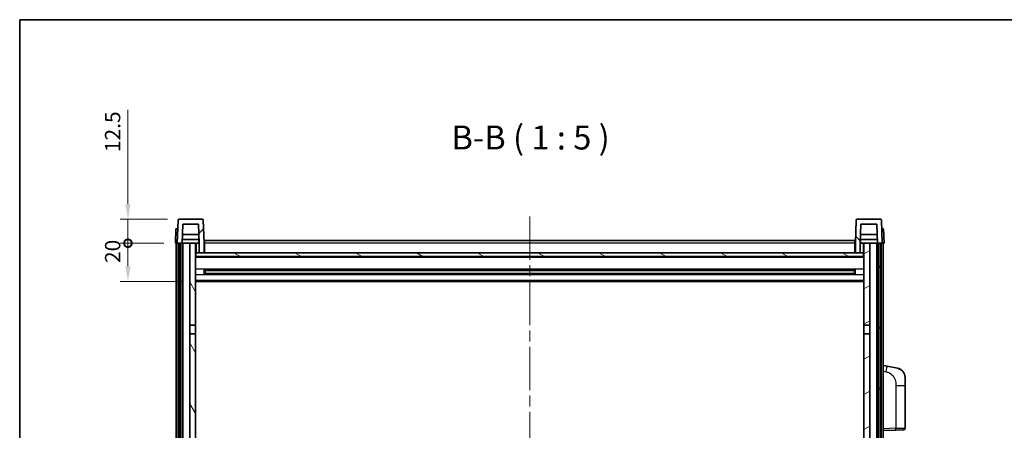
# Model space of a CAD drawing. Units: millimetres. Extents: x 58 to 11467, y 32 to 1437.
# Drawn here: x 1632 to 2146, y 1223 to 1437 of the extents above; entities that cross this region are included whole.
import ezdxf

# ---------------------------------------------------------------- set-up
doc = ezdxf.new("R2010")
doc.units = ezdxf.units.MM
doc.header["$LTSCALE"] = 4
doc.linetypes.add('CHAIN', pattern=[0.3543, 0.2362, -0.0295, 0.0591, -0.0295])
doc.layers.get('Defpoints').update_dxf_attribs({"lineweight": 25})
for name, color, linetype, lineweight in [('Border (ISO)', 7, 'Continuous', 35), ('Centerline (ISO)', 131, 'Continuous', 18), ('Dimension (ISO)', 7, 'Continuous', 18), ('Dimension (ISO) @ 1', 7, 'Continuous', 18), ('Hatch (ISO)', 1, 'Continuous', 18), ('Symbol (ISO)', 7, 'Continuous', 18), ('Visible (ISO)', 7, 'Continuous', 35), ('Visible Narrow (ISO)', 7, 'Continuous', 25)]:
    doc.layers.add(name, color=color, linetype=linetype, lineweight=lineweight)
doc.styles.add('Note Text (TK)', font='txt')
doc.dimstyles.new('Default - Method 1b (TK)', dxfattribs={"dimscale": 4, "dimtxt": 2.5, "dimasz": 2.5, "dimexe": 1, "dimexo": 1.5, "dimgap": 1, "dimtad": 1, "dimtoh": 1, "dimrnd": 1e-08, "dimdsep": 46, "dimtxsty": 'Note Text (TK)', "dimcen": 0.09, "dimdle": 5, "dimclrd": 100, "dimclre": 100, "dimclrt": 7, "dimadec": 1, "dimazin": 1, "dimtfac": 1, "dimtmove": 0, "dimatfit": 3, "dimfxl": 1, "dimtolj": 1, "dimlwd": -1, "dimlwe": -1, "dimarcsym": 0})

# ---------------------------------------------------------------- blocks, each defined once
blk = doc.blocks.new('図面枠 tk図枠')
at = {"layer": 'Border (ISO)'}
for q in [(405.5, 289), (14.5, 8)]:
    blk.add_line((14.5, 289), q, dxfattribs=at)
blk = doc.blocks.new('_DotSmall')
at = {"color": 0, "linetype": 'ByBlock', "const_width": 0.5}
blk.add_lwpolyline([(-0.0625, 0, 1), (0.0625, 0, 1)], format="xyb", close=True, dxfattribs=at)
blk = doc.blocks.new('*D288')
at = {"layer": 'Defpoints', "color": 0}
for p in [(1688.52, 1320.39), (1713.27, 1320.39), (1722.77, 1300.39)]:
    blk.add_point(p, dxfattribs=at)
at = {"layer": 'Dimension (ISO)', "color": 100}
for p, q in [((1707.27, 1320.39), (1684.52, 1320.39)), ((1688.52, 1308.39), (1688.52, 1320.39)), ((1716.77, 1300.39), (1684.52, 1300.39))]:
    blk.add_line(p, q, dxfattribs=at)
blk.add_solid([(1687.18, 1308.39), (1689.85, 1308.39), (1688.52, 1300.39)], dxfattribs=at)
at = {"layer": 'Dimension (ISO)', "color": 100, "xscale": 8, "yscale": 8, "zscale": 8, "rotation": 90}
blk.add_blockref('_DotSmall', (1688.52, 1320.39), dxfattribs=at)
at = {"layer": 'Dimension (ISO)', "color": 7, "insert": (1680.52, 1310.08), "char_height": 8, "attachment_point": 4, "rotation": 90, "style": 'Note Text (TK)'}
blk.add_mtext('\\A1;20', dxfattribs=at)
blk = doc.blocks.new('*D287')
at = {"layer": 'Defpoints', "color": 0}
for p in [(1688.52, 1332.89), (1715.19, 1332.89), (1713.27, 1320.39)]:
    blk.add_point(p, dxfattribs=at)
at = {"layer": 'Dimension (ISO)', "color": 100}
for p, q in [((1688.52, 1340.89), (1688.52, 1389.96)), ((1709.19, 1332.89), (1684.52, 1332.89)), ((1688.52, 1320.39), (1688.52, 1332.89)), ((1707.27, 1320.39), (1684.52, 1320.39)), ((1688.52, 1320.39), (1688.52, 1312.39))]:
    blk.add_line(p, q, dxfattribs=at)
blk.add_solid([(1687.18, 1340.89), (1689.85, 1340.89), (1688.52, 1332.89)], dxfattribs=at)
at = {"layer": 'Dimension (ISO)', "color": 100, "xscale": 8, "yscale": 8, "zscale": 8, "rotation": 90}
blk.add_blockref('_DotSmall', (1688.52, 1320.39), dxfattribs=at)
at = {"layer": 'Dimension (ISO)', "color": 7, "insert": (1680.52, 1367.96), "char_height": 8, "attachment_point": 4, "rotation": 90, "style": 'Note Text (TK)'}
blk.add_mtext('\\A1;12.5', dxfattribs=at)

msp = doc.modelspace()

# ---------------------------------------------------------------- hatches: boundary and pattern name
at = {"layer": 'Hatch (ISO)'}
h = msp.add_hatch(dxfattribs=at)
h.set_pattern_fill('ANSI31', color=256, scale=127, style=0)
h.set_pattern_definition([(45, (1559.5, -8), (-11.22532, 11.22532), [])])
edge = h.paths.add_edge_path()
edge.add_ellipse((1715.1864, 1332.395), major_axis=(0, 0.5), ratio=1, start_angle=0, end_angle=88)
edge.add_line((1714.6867, 1332.4124), (1714.267, 1320.395))
edge.add_line((1714.267, 1320.395), (1715.017, 1320.395))
edge.add_line((1715.017, 1320.395), (1716.017, 1320.395))
edge.add_line((1716.017, 1320.395), (1716.7686, 1320.395))
edge.add_line((1716.7686, 1320.395), (1717.1178, 1330.395))
edge.add_line((1717.1178, 1330.395), (1725.4163, 1330.395))
edge.add_line((1725.4163, 1330.395), (1725.7655, 1320.395))
edge.add_line((1725.7655, 1320.395), (1725.767, 1320.395))
edge.add_line((1725.767, 1320.395), (1725.767, 1315.395))
edge.add_line((1725.767, 1315.395), (1728.267, 1315.395))
edge.add_line((1728.267, 1315.395), (1728.267, 1320.395))
edge.add_line((1728.267, 1320.395), (1727.8474, 1332.4124))
edge.add_ellipse((1727.3477, 1332.395), major_axis=(0.4997, 0.0174), ratio=1, start_angle=0, end_angle=88)
edge.add_line((1727.3477, 1332.895), (1715.1864, 1332.895))
h = msp.add_hatch(dxfattribs=at)
h.set_pattern_fill('ANSI31', color=256, scale=127, angle=90.00021, style=0)
h.set_pattern_definition([(135.0002, (1559.5, -8), (-11.22528, -11.22536), [])])
edge = h.paths.add_edge_path()
edge.add_line((2071.1178, 1330.395), (2079.4163, 1330.395))
edge.add_line((2079.4163, 1330.395), (2079.7655, 1320.395))
edge.add_line((2079.7655, 1320.395), (2080.517, 1320.395))
edge.add_line((2080.517, 1320.395), (2081.517, 1320.395))
edge.add_line((2081.517, 1320.395), (2082.267, 1320.395))
edge.add_line((2082.267, 1320.395), (2081.8474, 1332.4124))
edge.add_ellipse((2081.3477, 1332.395), major_axis=(0.4997, 0.0174), ratio=1, start_angle=0, end_angle=88)
edge.add_line((2081.3477, 1332.895), (2069.1864, 1332.895))
edge.add_ellipse((2069.1864, 1332.395), major_axis=(0, 0.5), ratio=1, start_angle=0, end_angle=88)
edge.add_line((2068.6867, 1332.4124), (2068.267, 1320.395))
edge.add_line((2068.267, 1320.395), (2068.267, 1315.395))
edge.add_line((2068.267, 1315.395), (2070.767, 1315.395))
edge.add_line((2070.767, 1315.395), (2070.767, 1320.395))
edge.add_line((2070.767, 1320.395), (2070.7686, 1320.395))
edge.add_line((2070.7686, 1320.395), (2071.1178, 1330.395))
h = msp.add_hatch(dxfattribs=at)
h.set_pattern_fill('ANSI31', color=256, scale=127, angle=14.999978, style=0)
h.set_pattern_definition([(60, (1559.5, -8), (-13.74815, 7.9375), [])])
h.paths.add_polyline_path([(2080.517, 1320.395), (2080.517, 1000.895), (2081.267, 1000.895), (2081.517, 1000.895), (2081.517, 1002.895), (2081.517, 1320.395)])
h.paths.add_polyline_path([(1715.017, 1320.395), (1715.017, 1002.895), (1715.017, 1000.895), (1715.267, 1000.895), (1716.017, 1000.895), (1716.017, 1320.395)])
h = msp.add_hatch(dxfattribs=at)
h.set_pattern_fill('ANSI31', color=256, scale=127, angle=75.000175, style=0)
h.set_pattern_definition([(120.0002, (1559.5, -8), (-13.74813, -7.93754), [])])
h.paths.add_polyline_path([(1720.767, 1005.395), (1720.767, 1003.895), (1720.767, 1002.895), (1723.767, 1002.895), (1723.767, 1005.395)])
h.paths.add_polyline_path([(1720.767, 1277.645), (1723.767, 1277.645), (1723.767, 1320.395), (1720.767, 1320.395)])
h.paths.add_polyline_path([(1720.767, 1011.895), (1720.767, 1010.395), (1723.767, 1010.395), (1723.767, 1012.795), (1723.767, 1035.645), (1720.767, 1035.645)])
h.paths.add_polyline_path([(1720.767, 1040.145), (1723.767, 1040.145), (1723.767, 1273.145), (1720.767, 1273.145)])
h = msp.add_hatch(dxfattribs=at)
h.set_pattern_fill('ANSI31', color=256, scale=127, angle=-14.999978, style=0)
h.set_pattern_definition([(30, (1559.5, -8), (-7.9375, 13.74815), [])])
h.paths.add_polyline_path([(2075.767, 1003.895), (2075.767, 1005.395), (2072.767, 1005.395), (2072.767, 1002.895), (2075.767, 1002.895)])
h.paths.add_polyline_path([(2072.767, 1277.645), (2075.767, 1277.645), (2075.767, 1320.395), (2072.767, 1320.395)])
h.paths.add_polyline_path([(2075.767, 1010.395), (2075.767, 1011.895), (2075.767, 1035.645), (2072.767, 1035.645), (2072.767, 1012.795), (2072.767, 1010.395)])
h.paths.add_polyline_path([(2072.767, 1040.145), (2075.767, 1040.145), (2075.767, 1273.145), (2072.767, 1273.145)])
h = msp.add_hatch(dxfattribs=at)
h.set_pattern_fill('ANSI31', color=256, scale=127, angle=105.000246, style=0)
h.set_pattern_definition([(150.0002, (1559.5, -8), (-7.93744, -13.74819), [])])
h.paths.add_polyline_path([(1724.017, 1315.395), (1724.017, 1313.395), (2072.517, 1313.395), (2072.517, 1315.395), (2070.767, 1315.395), (2068.267, 1315.395), (1728.267, 1315.395), (1725.767, 1315.395)])

# ---------------------------------------------------------------- linework, layer by layer
at = {"layer": 'Centerline (ISO)', "linetype": 'CHAIN', "ltscale": 23.990969}
msp.add_line((1898.267, 1334.395), (1898.267, 970.395), dxfattribs=at)
at = {"layer": 'Visible (ISO)'}
for p, q in [((1714.6867, 1332.4124), (1714.267, 1320.395)), ((1727.3477, 1332.895), (1715.1864, 1332.895)), ((1728.267, 1320.395), (1727.8474, 1332.4124)), ((2068.6867, 1332.4124), (2068.267, 1320.395)), ((2081.3477, 1332.895), (2069.1864, 1332.895)), ((2082.267, 1320.395), (2081.8474, 1332.4124)), ((1713.529, 1327.895), (1713.267, 1320.395)), ((1713.529, 1327.895), (1714.5283, 1327.895)), ((1714.529, 1327.895), (1714.5283, 1327.895)), ((1716.7686, 1320.395), (1717.1178, 1330.395)), ((1717.1178, 1330.395), (1725.4163, 1330.395)), ((1725.4163, 1330.395), (1725.7655, 1320.395)), ((2070.7686, 1320.395), (2071.1178, 1330.395)), ((2071.1178, 1330.395), (2079.4163, 1330.395)), ((2079.4163, 1330.395), (2079.7655, 1320.395)), ((2082.0058, 1327.895), (2082.0051, 1327.895)), ((2082.0058, 1327.895), (2083.0051, 1327.895)), ((2083.267, 1320.395), (2083.0051, 1327.895)), ((1725.6957, 1322.395), (1716.8384, 1322.395)), ((1725.6084, 1324.895), (1716.9257, 1324.895)), ((1725.517, 1322.395), (1725.517, 1320.395)), ((1728.517, 1321.895), (2068.017, 1321.895)), ((1728.517, 1320.395), (1728.517, 1321.895)), ((2068.017, 1321.895), (2068.017, 1320.395)), ((2079.6957, 1322.395), (2070.8384, 1322.395)), ((2079.6084, 1324.895), (2070.9257, 1324.895)), ((2071.017, 1322.395), (2071.017, 1320.395)), ((1714.2664, 1320.395), (1713.267, 1320.395)), ((1713.767, 1002.895), (1713.767, 1320.395)), ((1714.267, 1320.395), (1714.2664, 1320.395)), ((1714.267, 1320.395), (1716.7686, 1320.395)), ((1714.767, 1002.895), (1714.767, 1320.395)), ((1715.017, 1320.395), (1715.017, 1000.895)), ((1716.017, 1320.395), (1715.017, 1320.395)), ((1716.017, 1000.895), (1716.017, 1320.395)), ((1716.117, 1002.895), (1716.117, 1320.395)), ((1717.117, 1320.395), (1716.7686, 1320.395)), ((1720.767, 1320.395), (1717.117, 1320.395)), ((1717.117, 1002.895), (1717.117, 1320.395)), ((1723.767, 1320.395), (1720.767, 1320.395)), ((1720.767, 1320.395), (1720.767, 1277.645)), ((1723.767, 1277.645), (1723.767, 1320.395)), ((1723.767, 1320.395), (1725.517, 1320.395)), ((1725.7655, 1320.395), (1725.517, 1320.395)), ((1725.7655, 1320.395), (1725.767, 1320.395)), ((1725.767, 1320.395), (1725.767, 1315.395)), ((1728.517, 1320.395), (1728.267, 1320.395)), ((1728.267, 1315.395), (1728.267, 1320.395)), ((1728.517, 1320.395), (1728.517, 1315.395)), ((2068.267, 1320.395), (2068.017, 1320.395)), ((2068.017, 1315.395), (2068.017, 1320.395)), ((2068.267, 1320.395), (2068.267, 1315.395)), ((2070.767, 1315.395), (2070.767, 1320.395)), ((2070.767, 1320.395), (2070.7686, 1320.395)), ((2071.017, 1320.395), (2070.7686, 1320.395)), ((2071.017, 1320.395), (2072.767, 1320.395)), ((2075.767, 1320.395), (2072.767, 1320.395)), ((2072.767, 1320.395), (2072.767, 1277.645)), ((2075.767, 1277.645), (2075.767, 1320.395)), ((2079.417, 1320.395), (2075.767, 1320.395)), ((2079.7655, 1320.395), (2079.417, 1320.395)), ((2079.417, 1002.895), (2079.417, 1320.395)), ((2079.7655, 1320.395), (2082.267, 1320.395)), ((2080.417, 1002.895), (2080.417, 1320.395)), ((2080.517, 1320.395), (2080.517, 1000.895)), ((2081.517, 1320.395), (2080.517, 1320.395)), ((2081.517, 1000.895), (2081.517, 1320.395)), ((2081.767, 1002.895), (2081.767, 1320.395)), ((2082.2677, 1320.395), (2082.267, 1320.395)), ((2083.267, 1320.395), (2082.2677, 1320.395)), ((2082.767, 1002.895), (2082.767, 1320.395)), ((1724.017, 1315.395), (1723.767, 1315.395)), ((2072.767, 1313.295), (1723.767, 1313.295)), ((1724.017, 1315.395), (1724.017, 1313.395)), ((2072.517, 1315.395), (1724.017, 1315.395)), ((1724.017, 1313.395), (2072.517, 1313.395)), ((1725.767, 1315.395), (1728.267, 1315.395)), ((1728.517, 1315.495), (1728.267, 1315.495)), ((2068.267, 1315.495), (2068.017, 1315.495)), ((2068.267, 1315.395), (2070.767, 1315.395)), ((2072.517, 1313.395), (2072.517, 1315.395)), ((2072.767, 1315.395), (2072.517, 1315.395)), ((1728.3375, 1304.2175), (1728.3375, 1306.5724)), ((2067.9226, 1306.4706), (1728.6115, 1306.4706)), ((1728.767, 1306.4706), (1728.767, 1304.3193)), ((1734.567, 1306.2024), (1728.767, 1306.2024)), ((2067.767, 1306.1429), (1728.767, 1306.1429)), ((1734.567, 1306.4706), (1734.567, 1306.2775)), ((1734.567, 1306.2024), (1734.567, 1306.2775)), ((2061.967, 1306.2775), (2061.967, 1306.4706)), ((2061.967, 1306.2775), (2061.967, 1306.2024)), ((2067.767, 1306.2024), (2061.967, 1306.2024)), ((2067.767, 1304.3193), (2067.767, 1306.4706)), ((2068.1966, 1306.5724), (2068.1966, 1304.2175)), ((2067.9226, 1304.3193), (1728.6115, 1304.3193)), ((2067.767, 1304.647), (1728.767, 1304.647)), ((1728.767, 1304.5876), (1734.567, 1304.5876)), ((1734.567, 1304.5125), (1734.567, 1304.5876)), ((1734.567, 1304.5125), (1734.567, 1304.3193)), ((2061.967, 1304.5876), (2067.767, 1304.5876)), ((2061.967, 1304.5876), (2061.967, 1304.5125)), ((2061.967, 1304.3193), (2061.967, 1304.5125)), ((2072.767, 1300.395), (1723.767, 1300.395)), ((1720.767, 1277.645), (1723.767, 1277.645)), ((1720.767, 1273.145), (1720.767, 1277.645)), ((1723.767, 1277.645), (1723.767, 1273.145)), ((2072.767, 1277.645), (2075.767, 1277.645)), ((2072.767, 1273.145), (2072.767, 1277.645)), ((2075.767, 1277.645), (2075.767, 1273.145)), ((1723.767, 1273.145), (1720.767, 1273.145)), ((1720.767, 1273.145), (1720.767, 1040.145)), ((1723.767, 1040.145), (1723.767, 1273.145)), ((2075.767, 1273.145), (2072.767, 1273.145)), ((2072.767, 1273.145), (2072.767, 1040.145)), ((2075.767, 1040.145), (2075.767, 1273.145)), ((2084.8622, 1256.2377), (2082.767, 1256.645)), ((2090.2211, 1255.196), (2084.8622, 1256.2377)), ((2094.267, 1250.2879), (2094.267, 1246.1553)), ((2094.267, 1224.0122), (2094.267, 1246.1553)), ((2082.767, 1222.645), (2089.4415, 1222.878)), ((2093.3019, 1223.0129), (2089.4415, 1222.878))]:
    msp.add_line(p, q, dxfattribs=at)
for centre, radius, start, end in [((1715.1864, 1332.395), 0.5, 90, 178), ((1727.3477, 1332.395), 0.5, 2, 90), ((2069.1864, 1332.395), 0.5, 90, 178), ((2081.3477, 1332.395), 0.5, 2, 90), ((2089.267, 1250.2879), 5, 0, 41.09567), ((2093.267, 1224.0122), 1, 272, 0)]:
    msp.add_arc(centre, radius, start, end, dxfattribs=at)
for points, knots in [([(2090.2211, 1255.196), (2090.3227, 1255.1763), (2090.4239, 1255.1533), (2090.5827, 1255.1121), (2090.641, 1255.0958), (2090.962, 1254.9999), (2091.2199, 1254.8992), (2091.6875, 1254.6698), (2091.9014, 1254.5449), (2092.2397, 1254.3118), (2092.3714, 1254.211), (2092.5955, 1254.0214), (2092.6915, 1253.9333), (2092.8271, 1253.7994), (2092.8719, 1253.7533), (2092.9357, 1253.6853), (2092.9566, 1253.6625), (2092.997, 1253.6178), (2093.0158, 1253.5966), (2093.0351, 1253.5745)], [0, 0, 0, 0, 0.031817178, 0.031817178, 0.050452113, 0.050452113, 0.134929933, 0.134929933, 0.208678987, 0.208678987, 0.258212634, 0.258212634, 0.298091577, 0.298091577, 0.318896146, 0.318896146, 0.329513015, 0.329513015, 0.340218293, 0.340218293, 0.340218293, 0.340218293]), ([(2090.2211, 1255.196), (2090.3976, 1255.1617), (2090.5732, 1255.1176), (2090.8268, 1255.0392), (2090.908, 1255.0118), (2091.2378, 1254.8908), (2091.4822, 1254.7786), (2091.9144, 1254.5357), (2092.1071, 1254.4094), (2092.4116, 1254.1785), (2092.5309, 1254.0788), (2092.7147, 1253.9106), (2092.784, 1253.8432), (2092.8824, 1253.7422), (2092.9147, 1253.7079), (2092.977, 1253.6403), (2093.0057, 1253.6082), (2093.0351, 1253.5745)], [0, 0, 0, 0, 0.055151579, 0.055151579, 0.081398944, 0.081398944, 0.162714309, 0.162714309, 0.230969498, 0.230969498, 0.277734391, 0.277734391, 0.307873407, 0.307873407, 0.323370755, 0.323370755, 0.339065947, 0.339065947, 0.339065947, 0.339065947])]:
    msp.add_open_spline(points, degree=3, knots=knots, dxfattribs=at)
at = {"layer": 'Visible Narrow (ISO)'}
for p, q in [((1714.2664, 1320.395), (1714.5283, 1327.895)), ((2082.0058, 1327.895), (2082.2677, 1320.395)), ((1724.267, 1315.395), (1724.267, 1320.395)), ((1728.517, 1319.895), (1728.267, 1319.895)), ((2068.017, 1320.395), (1728.517, 1320.395)), ((2068.267, 1319.895), (2068.017, 1319.895)), ((2072.267, 1320.395), (2072.267, 1315.395)), ((2072.767, 1312.895), (1723.767, 1312.895)), ((1728.517, 1315.895), (1728.267, 1315.895)), ((2068.267, 1315.895), (2068.017, 1315.895)), ((2072.767, 1306.8706), (1723.767, 1306.8706)), ((2061.967, 1306.2775), (1734.567, 1306.2775)), ((2072.767, 1303.9193), (1723.767, 1303.9193)), ((2072.767, 1300.895), (1723.767, 1300.895)), ((2061.967, 1304.5125), (1734.567, 1304.5125)), ((2082.767, 1253.6092), (2084.3945, 1253.2928)), ((2089.4415, 1246.1553), (2094.267, 1246.1553)), ((2089.4415, 1246.1553), (2089.4415, 1223.8774)), ((2089.4415, 1223.8774), (2082.767, 1223.6444)), ((2089.4415, 1223.8774), (2094.267, 1224.0122))]:
    msp.add_line(p, q, dxfattribs=at)
for centre, major_axis, ratio, start_param, end_param in [((2084.2898, 1253.2928), (0.5724, 2.9449), 0.03425905, 4.71904817, 6.28318531), ((2089.4066, 1223.8774), (0.0349, -0.9994), 0.03487826, 0, 1.56957835)]:
    msp.add_ellipse(centre, major_axis=major_axis, ratio=ratio, start_param=start_param, end_param=end_param, dxfattribs=at)
msp.add_open_spline([(2084.3945, 1253.2928), (2084.951, 1253.1846), (2085.5699, 1253.0442), (2086.178, 1252.7267), (2087.0305, 1252.2815), (2087.8451, 1251.4816), (2088.4195, 1250.4891), (2088.9195, 1249.6252), (2089.2247, 1248.6445), (2089.3506, 1247.7615), (2089.4355, 1247.1665), (2089.4415, 1246.6218), (2089.4415, 1246.1553)], degree=3, knots=[0, 0, 0, 0, 0.22498324, 0.22498324, 0.22498324, 0.54043573, 0.54043573, 0.54043573, 0.81501171, 0.81501171, 0.81501171, 1, 1, 1, 1], dxfattribs=at)

# ---------------------------------------------------------------- block references
at = {"xscale": 5, "yscale": 5, "zscale": 5}
msp.add_blockref('図面枠 tk図枠', (1559.5, -8), dxfattribs=at)

# ---------------------------------------------------------------- texts
at = {"layer": 'Symbol (ISO)', "color": 7, "insert": (1857.4043, 1365.4024), "char_height": 12.5, "attachment_point": 7, "style": 'Note Text (TK)'}
msp.add_mtext('B-B ( 1 : 5 )', dxfattribs=at)

# ---------------------------------------------------------------- dimensions: what is measured, and where the dimension line sits
at = {"layer": 'Dimension (ISO) @ 1', "color": 100}
for base, p1, p2, override, picture, middle in [((1688.517, 1332.895), (1713.267, 1320.395), (1715.1864, 1332.895), {"dimscale": 1, "dimtxt": 8, "dimasz": 8, "dimexe": 4, "dimexo": 6, "dimgap": 4, "dimtoh": 0, "dimdec": 2, "dimblk1": 'DotSmall', "dimsah": 1, "dimcen": 0.36, "dimdle": 0, "dimtol": 0, "dimlim": 0, "dimtp": 0, "dimtm": 0, "dimtdec": 2, "dimtix": 0, "dimtofl": 1, "dimtmove": 0, "dimatfit": 1}, '*D287', (1688.517, 1376.9575)), ((1688.517, 1320.395), (1722.767, 1300.395), (1713.267, 1320.395), {"dimscale": 1, "dimtxt": 8, "dimasz": 8, "dimexe": 4, "dimexo": 6, "dimgap": 4, "dimtoh": 0, "dimdec": 2, "dimblk2": 'DotSmall', "dimsah": 1, "dimcen": 0.36, "dimdle": 0, "dimtol": 0, "dimlim": 0, "dimtp": 0, "dimtm": 0, "dimtdec": 2, "dimtix": 0, "dimtofl": 1, "dimtmove": 0, "dimatfit": 1}, '*D288', (1688.517, 1315.395))]:
    dim = msp.add_linear_dim(base=base, p1=p1, p2=p2, angle=90, dimstyle='Default - Method 1b (TK)', override=override, dxfattribs=at)
    dim.commit()
    dim.dimension.update_dxf_attribs({"geometry": picture, "text_midpoint": middle, "dimtype": 128})

doc.saveas('drawing.dxf')
